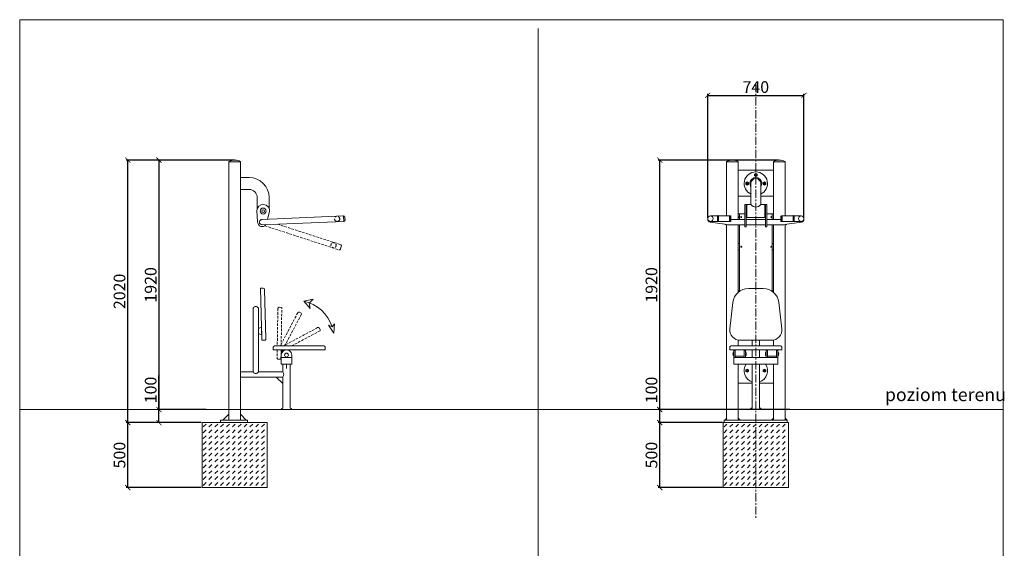
# Model space of a CAD drawing. Units: millimetres. Extents: x 1002 to 1760, y -382 to 424.
# Drawn here: x 1002 to 1759, y 18 to 424 of the extents above; entities that cross this region are included whole.
import ezdxf

# ---------------------------------------------------------------- set-up
doc = ezdxf.new("R2010")
doc.units = ezdxf.units.MM
doc.header["$PDSIZE"] = -1
doc.linetypes.add('CENTER', pattern=[10.16, 6.35, -1.27, 1.27, -1.27])
doc.linetypes.add('HIDDEN', pattern=[1.905, 1.27, -0.635])
doc.layers.get('0').update_dxf_attribs({"lineweight": 20})
for name, color, linetype in [('fundament', 5, 'Continuous'), ('niedruk', 123, 'Continuous'), ('osie', 2, 'CENTER'), ('szraf', 253, 'Continuous'), ('wymiar', 80, 'Continuous')]:
    doc.layers.add(name, color=color, linetype=linetype)
doc.styles.add('styl1', font='ARIALUNI.TTF')
doc.dimstyles.new('Kopia ISO-25', dxfattribs={"dimtxt": 9, "dimasz": 4, "dimexe": 1.25, "dimexo": 0.625, "dimtad": 1, "dimdec": 0, "dimlfac": 10, "dimtxsty": 'styl1', "dimblk": 'ARCHTICK', "dimcen": 2.5, "dimadec": 0, "dimazin": 0, "dimtfac": 1, "dimtdec": 0, "dimtmove": 0, "dimatfit": 3, "dimfxl": 1, "dimarcsym": 0})

# ---------------------------------------------------------------- blocks, each defined once
blk = doc.blocks.new('_ArchTick')
at = {"color": 0, "linetype": 'ByBlock', "const_width": 0.15}
blk.add_lwpolyline([(-0.5, -0.5), (0.5, 0.5)], dxfattribs=at)
blk = doc.blocks.new('*D94')
at = {"layer": 'Defpoints', "color": 0}
for p in [(1167.92, 316.27), (1109.29, 124.27), (1146.27, 124.27)]:
    blk.add_point(p, dxfattribs=at)
at = {"layer": 'wymiar', "color": 0, "lineweight": -2}
for p, q in [((1167.3, 316.27), (1108.04, 316.27)), ((1109.29, 316.27), (1109.29, 124.27)), ((1145.64, 124.27), (1108.04, 124.27))]:
    blk.add_line(p, q, dxfattribs=at)
at = {"layer": 'wymiar', "color": 0, "lineweight": -2, "xscale": 4, "yscale": 4, "zscale": 4}
for p, rotation in [((1109.29, 316.27), 90), ((1109.29, 124.27), 270)]:
    blk.add_blockref('_ArchTick', p, dxfattribs=dict(at, rotation=rotation))
at = {"layer": 'wymiar', "color": 0, "lineweight": 5, "insert": (1104.07, 220.27), "char_height": 9, "attachment_point": 5, "rotation": 90, "style": 'styl1'}
blk.add_mtext('1920', dxfattribs=at)
blk = doc.blocks.new('*D95')
at = {"layer": 'Defpoints', "color": 0}
for p in [(1109.29, 124.27), (1142.43, 124.27), (1142.43, 114.27)]:
    blk.add_point(p, dxfattribs=at)
at = {"layer": 'wymiar', "color": 0, "lineweight": -2}
for p, q in [((1109.29, 124.27), (1109.29, 150.5)), ((1141.8, 124.27), (1108.04, 124.27)), ((1109.29, 114.27), (1109.29, 124.27)), ((1141.8, 114.27), (1108.04, 114.27))]:
    blk.add_line(p, q, dxfattribs=at)
at = {"layer": 'wymiar', "color": 0, "lineweight": -2, "xscale": 4, "yscale": 4, "zscale": 4}
for p, rotation in [((1109.29, 124.27), 90), ((1109.29, 114.27), 270)]:
    blk.add_blockref('_ArchTick', p, dxfattribs=dict(at, rotation=rotation))
at = {"layer": 'wymiar', "color": 0, "lineweight": 5, "insert": (1104.07, 139.39), "char_height": 9, "attachment_point": 5, "rotation": 90, "style": 'styl1'}
blk.add_mtext('100', dxfattribs=at)
blk = doc.blocks.new('*D96')
at = {"layer": 'Defpoints', "color": 0}
for p in [(1085.31, 114.27), (1141.8, 114.27), (1142.43, 64.27)]:
    blk.add_point(p, dxfattribs=at)
at = {"layer": 'wymiar', "color": 0, "lineweight": -2}
for p, q in [((1141.18, 114.27), (1084.06, 114.27)), ((1085.31, 64.27), (1085.31, 114.27)), ((1141.8, 64.27), (1084.06, 64.27))]:
    blk.add_line(p, q, dxfattribs=at)
at = {"layer": 'wymiar', "color": 0, "lineweight": -2, "xscale": 4, "yscale": 4, "zscale": 4}
for p, rotation in [((1085.31, 114.27), 90), ((1085.31, 64.27), 270)]:
    blk.add_blockref('_ArchTick', p, dxfattribs=dict(at, rotation=rotation))
at = {"layer": 'wymiar', "color": 0, "lineweight": 5, "insert": (1080.09, 89.27), "char_height": 9, "attachment_point": 5, "rotation": 90, "style": 'styl1'}
blk.add_mtext('500', dxfattribs=at)
blk = doc.blocks.new('*D97')
at = {"layer": 'Defpoints', "color": 0}
for p in [(1085.31, 316.27), (1137.67, 316.27), (1141.18, 114.27)]:
    blk.add_point(p, dxfattribs=at)
at = {"layer": 'wymiar', "color": 0, "lineweight": -2}
for p, q in [((1137.05, 316.27), (1084.06, 316.27)), ((1085.31, 114.27), (1085.31, 316.27)), ((1140.55, 114.27), (1084.06, 114.27))]:
    blk.add_line(p, q, dxfattribs=at)
at = {"layer": 'wymiar', "color": 0, "lineweight": -2, "xscale": 4, "yscale": 4, "zscale": 4}
for p, rotation in [((1085.31, 316.27), 90), ((1085.31, 114.27), 270)]:
    blk.add_blockref('_ArchTick', p, dxfattribs=dict(at, rotation=rotation))
at = {"layer": 'wymiar', "color": 0, "lineweight": 5, "insert": (1080.09, 215.27), "char_height": 9, "attachment_point": 5, "rotation": 90, "style": 'styl1'}
blk.add_mtext('2020', dxfattribs=at)
blk = doc.blocks.new('*D98')
at = {"layer": 'Defpoints', "color": 0}
for p in [(1494.46, 316.27), (1586.35, 316.27), (1595.08, 124.27)]:
    blk.add_point(p, dxfattribs=at)
at = {"layer": 'wymiar', "color": 0, "lineweight": -2}
for p, q in [((1585.73, 316.27), (1493.21, 316.27)), ((1494.46, 124.27), (1494.46, 316.27)), ((1594.46, 124.27), (1493.21, 124.27))]:
    blk.add_line(p, q, dxfattribs=at)
at = {"layer": 'wymiar', "color": 0, "lineweight": -2, "xscale": 4, "yscale": 4, "zscale": 4}
for p, rotation in [((1494.46, 316.27), 90), ((1494.46, 124.27), 270)]:
    blk.add_blockref('_ArchTick', p, dxfattribs=dict(at, rotation=rotation))
at = {"layer": 'wymiar', "color": 0, "lineweight": 5, "insert": (1489.24, 220.27), "char_height": 9, "attachment_point": 5, "rotation": 90, "style": 'styl1'}
blk.add_mtext('1920', dxfattribs=at)
blk = doc.blocks.new('*D99')
at = {"layer": 'Defpoints', "color": 0}
for p in [(1494.46, 124.27), (1543.35, 124.27), (1543.35, 114.27)]:
    blk.add_point(p, dxfattribs=at)
at = {"layer": 'wymiar', "color": 0, "lineweight": -2}
for p, q in [((1494.46, 124.27), (1494.46, 150.5)), ((1542.73, 124.27), (1493.21, 124.27)), ((1494.46, 114.27), (1494.46, 124.27)), ((1542.73, 114.27), (1493.21, 114.27))]:
    blk.add_line(p, q, dxfattribs=at)
at = {"layer": 'wymiar', "color": 0, "lineweight": -2, "xscale": 4, "yscale": 4, "zscale": 4}
for p, rotation in [((1494.46, 124.27), 90), ((1494.46, 114.27), 270)]:
    blk.add_blockref('_ArchTick', p, dxfattribs=dict(at, rotation=rotation))
at = {"layer": 'wymiar', "color": 0, "lineweight": 5, "insert": (1489.24, 139.39), "char_height": 9, "attachment_point": 5, "rotation": 90, "style": 'styl1'}
blk.add_mtext('100', dxfattribs=at)
blk = doc.blocks.new('*D100')
at = {"layer": 'Defpoints', "color": 0}
for p in [(1494.46, 114.27), (1543.35, 114.27), (1543.35, 64.27)]:
    blk.add_point(p, dxfattribs=at)
at = {"layer": 'wymiar', "color": 0, "lineweight": -2}
for p, q in [((1542.73, 114.27), (1493.21, 114.27)), ((1494.46, 64.27), (1494.46, 114.27)), ((1542.73, 64.27), (1493.21, 64.27))]:
    blk.add_line(p, q, dxfattribs=at)
at = {"layer": 'wymiar', "color": 0, "lineweight": -2, "xscale": 4, "yscale": 4, "zscale": 4}
for p, rotation in [((1494.46, 114.27), 90), ((1494.46, 64.27), 270)]:
    blk.add_blockref('_ArchTick', p, dxfattribs=dict(at, rotation=rotation))
at = {"layer": 'wymiar', "color": 0, "lineweight": 5, "insert": (1489.24, 89.27), "char_height": 9, "attachment_point": 5, "rotation": 90, "style": 'styl1'}
blk.add_mtext('500', dxfattribs=at)
blk = doc.blocks.new('*D108')
at = {"layer": 'Defpoints', "color": 0}
for p in [(1605.35, 366.11), (1531.35, 271.24), (1605.35, 271.24)]:
    blk.add_point(p, dxfattribs=at)
at = {"layer": 'wymiar', "color": 0, "lineweight": -2}
for p, q in [((1531.35, 271.87), (1531.35, 367.36)), ((1531.35, 366.11), (1605.35, 366.11)), ((1605.35, 271.87), (1605.35, 367.36))]:
    blk.add_line(p, q, dxfattribs=at)
at = {"layer": 'wymiar', "color": 0, "lineweight": -2, "xscale": 4, "yscale": 4, "zscale": 4, "rotation": 180}
blk.add_blockref('_ArchTick', (1531.35, 366.11), dxfattribs=at)
at = {"layer": 'wymiar', "color": 0, "lineweight": -2, "xscale": 4, "yscale": 4, "zscale": 4}
blk.add_blockref('_ArchTick', (1605.35, 366.11), dxfattribs=at)
at = {"layer": 'wymiar', "color": 0, "lineweight": 5, "insert": (1568.35, 371.33), "char_height": 9, "attachment_point": 5, "style": 'styl1'}
blk.add_mtext('740', dxfattribs=at)
blk = doc.blocks.new('oparcie')
at = {"lineweight": 5}
for p, q in [((1302.25, 301.69), (1296.56, 301.69)), ((1302.25, 301.69), (1307.93, 301.69)), ((1282.31, 270.84), (1284.64, 291.07)), ((1322.19, 270.84), (1319.85, 291.07)), ((1302.25, 261.92), (1290.26, 261.92)), ((1302.25, 261.92), (1314.24, 261.92))]:
    blk.add_line(p, q, dxfattribs=at)
for centre, radius, start, end in [((1296.56, 289.69), 12, 90, 173.42014), ((1307.93, 289.69), 12, 6.57986, 90), ((1290.26, 269.92), 8, 173.42014, 270), ((1314.24, 269.92), 8, 270, 6.57986)]:
    blk.add_arc(centre, radius, start, end, dxfattribs=at)
blk = doc.blocks.new('srubka')
at = {"lineweight": 5}
for p, q in [((0, 1.2), (-1.04, 0.6)), ((-1.04, 0.6), (-1.04, -0.6)), ((1.04, 0.6), (0, 1.2)), ((1.04, -0.6), (1.04, 0.6)), ((-1.04, -0.6), (0, -1.2)), ((0, -1.2), (1.04, -0.6))]:
    blk.add_line(p, q, dxfattribs=at)
at = {"layer": 'niedruk', "lineweight": 5}
for p, q in [((-1.04, 0), (1.04, 0)), ((0, 1.2), (0, -1.2))]:
    blk.add_line(p, q, dxfattribs=at)
blk = doc.blocks.new('ramie wyciagu')
at = {"lineweight": 5}
for p, q in [((-212.3, 253.16), (-149.42, 255.81)), ((-212.25, 248.97), (-149.42, 251.61)), ((-149.42, 251.61), (-149.6, 255.8)), ((-149.42, 251.61), (-149.6, 255.8)), ((-148.46, 252.65), (-148.56, 254.85))]:
    blk.add_line(p, q, dxfattribs=at)
at = {"linetype": 'CENTER', "lineweight": 5}
blk.add_circle((-154.51, 253.49), 2, dxfattribs=at)
at = {"lineweight": 5}
for centre, radius, start, end in [((-212.15, 251.07), 2.1, 87.47278, 267.47278), ((-149.56, 254.81), 1, 2.47278, 92.47278), ((-149.46, 252.61), 1, 272.47278, 2.47278)]:
    blk.add_arc(centre, radius, start, end, dxfattribs=at)

msp = doc.modelspace()

# ---------------------------------------------------------------- hatches: boundary and pattern name
at = {"layer": 'szraf', "lineweight": 5}
h = msp.add_hatch(dxfattribs=at)
h.set_pattern_fill('DASH', color=256, angle=45, style=0)
h.set_pattern_definition([(45, (1304.906, 12.1292), (0, 4.49013), [3.175, -3.175])])
h.paths.add_polyline_path([(1167.43, 64.27), (1192.43, 64.27), (1192.43, 114.27), (1167.43, 114.27)])
h.paths.add_polyline_path([(1142.43, 64.27), (1167.43, 64.27), (1167.43, 114.27), (1142.43, 114.27)])
h = msp.add_hatch(dxfattribs=at)
h.set_pattern_fill('DASH', color=256, angle=45, style=0)
h.set_pattern_definition([(45, (1705.534, 12.1292), (0, 4.49013), [3.175, -3.175])])
h.paths.add_polyline_path([(1568.05, 64.27), (1593.05, 64.27), (1593.05, 114.27), (1568.05, 114.27)])
h.paths.add_polyline_path([(1543.05, 64.27), (1568.05, 64.27), (1568.05, 114.27), (1543.05, 114.27)])

# ---------------------------------------------------------------- linework, layer by layer
at = {"lineweight": 5}
for p, q in [((1400.85, 17.55), (1400.85, 417.55)), ((1171.92, 302.87), (1171.92, 293.67)), ((1220.65, 207.64), (1225.53, 202.13)), ((1220.67, 207.68), (1227.86, 209.22)), ((1225.53, 202.13), (1224.88, 206.42)), ((1227.86, 209.22), (1225.01, 206.37)), ((1181.78, 153.26), (1181.78, 202.45)), ((1185.78, 153.26), (1185.78, 202.45)), ((1243.66, 183.09), (1239.76, 189.33)), ((1239.76, 189.33), (1242.48, 188.05)), ((1244.34, 190.41), (1242.48, 188.05)), ((1243.66, 183.09), (1244.34, 190.41)), ((1185.78, 186.8), (1188.24, 187.84)), ((1185.78, 182.93), (1188.02, 181.89)), ((1188.24, 187.84), (1188.4, 181.91)), ((1197.19, 170.26), (1237.19, 170.26)), ((1203.37, 166.26), (1203.37, 164.26)), ((1204.57, 159.26), (1210.17, 159.26)), ((1210.17, 159.26), (1204.57, 159.26)), ((1207.37, 159.26), (1207.37, 156.01)), ((1211.37, 166.26), (1211.35, 164.26)), ((1211.37, 159.26), (1211.37, 164.26)), ((1551.35, 159.27), (1551.34, 164.27)), ((1156.55, 114.27), (1156.55, 116.27)), ((1156.55, 116.27), (1166.92, 116.27)), ((1166.92, 114.27), (1156.55, 114.27)), ((1162.92, 120.77), (1158.42, 116.27)), ((1177.3, 116.27), (1166.92, 116.27)), ((1166.92, 114.27), (1177.3, 114.27)), ((1171.92, 120.77), (1176.42, 116.27)), ((1177.3, 114.27), (1177.3, 116.27)), ((1592.35, 116.27), (1544.05, 116.27)), ((1544.05, 116.27), (1544.05, 114.27)), ((1545.92, 117.77), (1544.42, 116.27)), ((1554.85, 117.77), (1556.35, 116.27)), ((1554.85, 117.77), (1556.35, 116.27)), ((1568.12, 114.27), (1591.9, 114.27)), ((1571.37, 116.27), (1592.35, 116.27)), ((1581.85, 117.77), (1580.35, 116.27)), ((1581.85, 117.77), (1580.35, 116.27)), ((1590.92, 117.7), (1592.34, 116.27)), ((1592.35, 116.27), (1592.35, 114.27)), ((1400.85, 17.55), (1400.85, -382.45))]:
    msp.add_line(p, q, dxfattribs=at)
for p, q in [((1162.92, 314.97), (1162.92, 315.06)), ((1162.92, 314.97), (1162.92, 116.27)), ((1162.92, 314.97), (1167.92, 314.97)), ((1171.92, 314.97), (1167.92, 314.97)), ((1171.92, 314.97), (1171.92, 315.06)), ((1171.92, 314.97), (1171.92, 116.27)), ((1545.85, 314.97), (1545.85, 315.06)), ((1545.85, 314.97), (1545.85, 273.34)), ((1545.85, 314.97), (1550.35, 314.97)), ((1554.85, 314.97), (1550.35, 314.97)), ((1554.85, 314.97), (1554.85, 315.06)), ((1554.85, 314.97), (1554.85, 274.93)), ((1581.85, 314.97), (1581.85, 315.06)), ((1581.85, 314.97), (1581.85, 274.93)), ((1581.85, 314.97), (1586.35, 314.97)), ((1590.85, 314.97), (1586.35, 314.97)), ((1590.85, 314.97), (1590.85, 315.06)), ((1590.85, 314.97), (1590.85, 273.34)), ((1581.85, 308.53), (1554.85, 308.53)), ((1581.85, 308.53), (1554.85, 308.53)), ((1171.92, 302.87), (1178.62, 302.87)), ((1171.92, 302.07), (1171.92, 282.07)), ((1564.55, 298.27), (1564.55, 282.07)), ((1572.15, 298.27), (1572.15, 282.07)), ((1171.92, 293.67), (1178.62, 293.67)), ((1564.75, 288.53), (1554.85, 288.53)), ((1564.55, 288.53), (1554.85, 288.53)), ((1581.85, 288.53), (1571.95, 288.53)), ((1581.85, 288.53), (1572.15, 288.53)), ((1184.82, 287.47), (1184.82, 279.03)), ((1194.02, 287.47), (1194.02, 279.03)), ((1560.85, 282.07), (1564.55, 282.07)), ((1561.35, 282.07), (1561.35, 272.07)), ((1572.15, 282.07), (1575.85, 282.07)), ((1575.35, 282.07), (1575.35, 272.07)), ((1185.19, 268.8), (1184.44, 277.51)), ((1192.88, 270.88), (1194.41, 276.64)), ((1538.75, 273.34), (1533.7, 273.34)), ((1554.85, 276.07), (1554.85, 274.93)), ((1554.85, 274.93), (1554.85, 270.67)), ((1554.85, 274.93), (1555.85, 274.93)), ((1554.85, 274.93), (1555.85, 274.93)), ((1559.85, 274.93), (1554.85, 274.93)), ((1559.85, 274.93), (1554.85, 274.93)), ((1555.85, 270.67), (1555.85, 274.93)), ((1555.85, 274.93), (1559.85, 274.93)), ((1555.85, 270.67), (1555.85, 274.93)), ((1555.85, 270.67), (1555.85, 274.93)), ((1580.85, 274.93), (1576.85, 274.93)), ((1576.85, 274.93), (1580.85, 274.93)), ((1580.85, 270.67), (1580.85, 274.93)), ((1581.85, 274.93), (1580.85, 274.93)), ((1580.85, 270.67), (1580.85, 274.93)), ((1581.85, 274.93), (1580.85, 274.93)), ((1580.85, 270.67), (1580.85, 274.93)), ((1581.85, 276.07), (1581.85, 274.93)), ((1581.85, 274.93), (1581.85, 270.67)), ((1597.95, 273.34), (1603, 273.34)), ((1531.35, 271.24), (1531.35, 270.68)), ((1544.53, 266.87), (1533.16, 268.61)), ((1538.75, 269.14), (1533.7, 269.14)), ((1545.85, 266.37), (1545.85, 116.27)), ((1547.05, 266.47), (1559.85, 266.47)), ((1548.48, 266.47), (1559.85, 266.47)), ((1549.12, 270.67), (1559.85, 270.67)), ((1549.12, 270.67), (1559.85, 270.67)), ((1554.85, 266.47), (1554.85, 214.52)), ((1555.85, 215.29), (1555.85, 266.47)), ((1560.85, 272.07), (1575.85, 272.07)), ((1560.85, 270.67), (1575.85, 270.67)), ((1560.85, 270.67), (1575.85, 270.67)), ((1560.85, 270.67), (1561.85, 270.67)), ((1560.85, 266.47), (1575.85, 266.47)), ((1560.85, 266.47), (1561.85, 266.47)), ((1575.85, 270.67), (1574.85, 270.67)), ((1574.85, 266.47), (1575.85, 266.47)), ((1575.85, 266.47), (1574.85, 266.47)), ((1576.85, 270.67), (1587.58, 270.67)), ((1587.58, 270.67), (1576.85, 270.67)), ((1587.58, 270.67), (1576.85, 270.67)), ((1576.85, 266.47), (1589.65, 266.47)), ((1589.65, 266.47), (1576.85, 266.47)), ((1588.22, 266.47), (1576.85, 266.47)), ((1576.85, 266.47), (1589.65, 266.47)), ((1580.85, 215.29), (1580.85, 266.47)), ((1581.85, 266.47), (1581.85, 214.52)), ((1590.85, 266.37), (1590.85, 155.37)), ((1592.17, 266.87), (1603.54, 268.61)), ((1597.95, 269.14), (1603, 269.14)), ((1605.35, 271.24), (1605.35, 270.68)), ((1554.85, 252.17), (1555.85, 252.17)), ((1581.85, 252.17), (1580.85, 252.17)), ((1554.85, 247.17), (1555.85, 247.17)), ((1581.85, 247.17), (1580.85, 247.17)), ((1554.85, 215.67), (1555.85, 215.67)), ((1554.85, 215.67), (1555.85, 215.67)), ((1581.85, 215.67), (1580.85, 215.67)), ((1581.85, 215.67), (1580.85, 215.67)), ((1590.85, 213.14), (1590.85, 116.27)), ((1554.85, 177.79), (1554.85, 173.26)), ((1565.55, 177.65), (1565.55, 173.26)), ((1571.15, 177.65), (1571.15, 173.26)), ((1581.85, 177.79), (1581.85, 173.26)), ((1565.55, 170.26), (1565.55, 164.27)), ((1571.15, 170.26), (1571.15, 164.27)), ((1204.57, 159.26), (1204.57, 153.26)), ((1210.17, 159.26), (1210.17, 125.76)), ((1554.85, 159.27), (1554.85, 117.77)), ((1554.85, 159.27), (1554.85, 155.37)), ((1565.55, 159.27), (1565.55, 125.77)), ((1571.15, 159.27), (1571.15, 125.77)), ((1581.85, 159.27), (1581.85, 116.27)), ((1581.85, 159.27), (1581.85, 155.37)), ((1171.92, 153.26), (1181.78, 153.26)), ((1185.78, 153.26), (1204.57, 153.26)), ((1554.85, 153.17), (1554.85, 116.27)), ((1581.85, 153.17), (1581.85, 116.27)), ((1171.92, 149.26), (1204.57, 149.26)), ((1204.55, 144.26), (1199.55, 149.26)), ((1204.57, 149.26), (1204.57, 125.76)), ((1565.55, 144.53), (1554.62, 144.53)), ((1581.85, 144.53), (1571.15, 144.53)), ((1162.92, 124.27), (1171.92, 124.27)), ((1203.57, 124.26), (1203.57, 125.26)), ((1203.57, 125.26), (1204.07, 125.26)), ((1211.17, 125.26), (1210.67, 125.26)), ((1211.17, 124.26), (1211.17, 125.26)), ((1541.62, 124.27), (1595.08, 124.27)), ((1564.55, 124.27), (1564.55, 125.27)), ((1564.55, 125.27), (1565.05, 125.27)), ((1572.15, 125.27), (1571.65, 125.27)), ((1572.15, 124.27), (1572.15, 125.27))]:
    msp.add_line(p, q)
at = {"color": 0}
for p, q in [((1538.75, 273.29), (1538.75, 273.34)), ((1538.75, 273.21), (1538.75, 273.29)), ((1538.75, 273.11), (1538.75, 273.21)), ((1538.75, 272.99), (1538.75, 273.11)), ((1538.75, 272.85), (1538.75, 272.99)), ((1538.75, 272.69), (1538.75, 272.85)), ((1538.75, 271.46), (1538.75, 272.69)), ((1539.67, 273.38), (1539.67, 273.39)), ((1539.67, 273.34), (1539.67, 273.38)), ((1539.67, 273.29), (1539.67, 273.34)), ((1539.67, 273.21), (1539.67, 273.29)), ((1539.67, 273.1), (1539.67, 273.21)), ((1539.67, 272.98), (1539.67, 273.1)), ((1539.67, 272.85), (1539.67, 272.98)), ((1539.67, 272.69), (1539.67, 272.85)), ((1539.67, 271.46), (1539.67, 272.69)), ((1548.22, 273.33), (1539.73, 273.34)), ((1548.22, 273.31), (1548.22, 273.33)), ((1548.22, 273.33), (1548.22, 273.33)), ((1548.22, 273.26), (1548.22, 273.31)), ((1548.22, 273.19), (1548.22, 273.26)), ((1548.22, 273.1), (1548.22, 273.19)), ((1548.22, 272.99), (1548.22, 273.1)), ((1548.22, 272.86), (1548.22, 272.99)), ((1548.22, 272.71), (1548.22, 272.86)), ((1548.22, 271.48), (1548.22, 272.71)), ((1548.56, 273.45), (1548.56, 273.46)), ((1548.56, 273.43), (1548.56, 273.45)), ((1548.56, 273.38), (1548.56, 273.43)), ((1548.56, 273.31), (1548.56, 273.38)), ((1548.56, 273.22), (1548.56, 273.31)), ((1548.56, 273.11), (1548.56, 273.22)), ((1548.56, 272.98), (1548.56, 273.11)), ((1548.56, 272.83), (1548.56, 272.98)), ((1548.56, 272.67), (1548.56, 272.83)), ((1548.56, 271.43), (1548.56, 272.67)), ((1548.88, 273.33), (1548.88, 273.35)), ((1548.88, 273.35), (1548.88, 273.35)), ((1548.88, 273.28), (1548.88, 273.33)), ((1548.88, 273.21), (1548.88, 273.28)), ((1548.88, 273.12), (1548.88, 273.21)), ((1548.88, 273), (1548.88, 273.12)), ((1548.88, 272.87), (1548.88, 273)), ((1548.88, 272.72), (1548.88, 272.87)), ((1548.88, 271.49), (1548.88, 272.72)), ((1549.06, 273.2), (1549.06, 273.23)), ((1549.06, 273.23), (1549.06, 273.23)), ((1587.82, 273.33), (1587.82, 273.35)), ((1587.82, 273.35), (1587.82, 273.35)), ((1587.82, 273.28), (1587.82, 273.33)), ((1587.82, 273.21), (1587.82, 273.28)), ((1587.82, 273.12), (1587.82, 273.21)), ((1587.82, 273), (1587.82, 273.12)), ((1587.82, 272.87), (1587.82, 273)), ((1587.82, 272.72), (1587.82, 272.87)), ((1587.83, 271.49), (1587.82, 272.72)), ((1588.14, 273.45), (1588.14, 273.46)), ((1588.14, 273.43), (1588.14, 273.45)), ((1588.14, 273.38), (1588.14, 273.43)), ((1588.14, 273.31), (1588.14, 273.38)), ((1588.14, 273.22), (1588.14, 273.31)), ((1588.14, 273.11), (1588.14, 273.22)), ((1588.14, 272.98), (1588.14, 273.11)), ((1588.14, 272.83), (1588.14, 272.98)), ((1588.14, 272.67), (1588.14, 272.83)), ((1588.14, 271.43), (1588.14, 272.67)), ((1588.48, 273.33), (1596.97, 273.34)), ((1588.48, 273.31), (1588.48, 273.33)), ((1588.48, 273.33), (1588.48, 273.33)), ((1588.48, 273.26), (1588.48, 273.31)), ((1588.48, 273.19), (1588.48, 273.26)), ((1588.48, 273.1), (1588.48, 273.19)), ((1588.48, 272.99), (1588.48, 273.1)), ((1588.48, 272.86), (1588.48, 272.99)), ((1588.48, 272.71), (1588.48, 272.86)), ((1588.48, 271.48), (1588.48, 272.71)), ((1597.03, 273.38), (1597.03, 273.39)), ((1597.03, 273.34), (1597.03, 273.38)), ((1597.03, 273.29), (1597.03, 273.34)), ((1597.03, 273.21), (1597.03, 273.29)), ((1597.03, 273.1), (1597.03, 273.21)), ((1597.03, 272.98), (1597.03, 273.1)), ((1597.03, 272.85), (1597.03, 272.98)), ((1597.03, 272.69), (1597.03, 272.85)), ((1597.03, 271.46), (1597.03, 272.69)), ((1597.95, 273.29), (1597.95, 273.34)), ((1597.95, 273.21), (1597.95, 273.29)), ((1597.95, 273.11), (1597.95, 273.21)), ((1597.95, 272.99), (1597.95, 273.11)), ((1597.95, 272.85), (1597.95, 272.99)), ((1597.95, 272.69), (1597.95, 272.85)), ((1597.95, 271.46), (1597.95, 272.69)), ((1538.75, 271.28), (1538.75, 271.46)), ((1538.75, 271.1), (1538.75, 271.28)), ((1538.75, 270.9), (1538.75, 271.1)), ((1538.75, 270.71), (1538.75, 270.9)), ((1538.75, 270.51), (1538.75, 270.71)), ((1538.75, 270.32), (1538.75, 270.51)), ((1538.75, 270.14), (1538.75, 270.32)), ((1538.75, 269.96), (1538.75, 270.14)), ((1538.75, 269.79), (1538.75, 269.96)), ((1538.75, 269.64), (1538.75, 269.79)), ((1538.75, 269.5), (1538.75, 269.64)), ((1538.75, 269.38), (1538.75, 269.5)), ((1538.75, 269.28), (1538.75, 269.38)), ((1538.75, 269.2), (1538.75, 269.28)), ((1538.75, 269.14), (1538.75, 269.2)), ((1539.21, 269.14), (1539.21, 269.14)), ((1539.67, 271.28), (1539.67, 271.46)), ((1539.67, 271.09), (1539.67, 271.28)), ((1539.67, 270.9), (1539.67, 271.09)), ((1539.67, 270.71), (1539.67, 270.9)), ((1539.67, 270.51), (1539.67, 270.71)), ((1539.67, 270.32), (1539.67, 270.51)), ((1539.67, 270.13), (1539.67, 270.32)), ((1539.67, 269.96), (1539.67, 270.13)), ((1539.67, 269.79), (1539.67, 269.96)), ((1539.67, 269.64), (1539.67, 269.79)), ((1539.67, 269.5), (1539.67, 269.64)), ((1539.67, 269.38), (1539.67, 269.5)), ((1539.67, 269.28), (1539.67, 269.38)), ((1539.67, 269.2), (1539.67, 269.28)), ((1539.67, 269.14), (1539.67, 269.2)), ((1539.67, 269.1), (1539.67, 269.14)), ((1539.67, 269.09), (1539.67, 269.1)), ((1539.73, 269.14), (1548.22, 269.13)), ((1548.22, 271.31), (1548.22, 271.48)), ((1548.22, 271.13), (1548.22, 271.31)), ((1548.22, 270.94), (1548.22, 271.13)), ((1548.22, 270.75), (1548.22, 270.94)), ((1548.22, 270.56), (1548.22, 270.75)), ((1548.22, 270.37), (1548.22, 270.56)), ((1548.22, 270.18), (1548.22, 270.37)), ((1548.22, 270), (1548.22, 270.18)), ((1548.22, 269.84), (1548.22, 270)), ((1548.22, 269.68), (1548.22, 269.84)), ((1548.22, 269.54), (1548.22, 269.68)), ((1548.22, 269.42), (1548.22, 269.54)), ((1548.22, 269.32), (1548.22, 269.42)), ((1548.22, 269.24), (1548.22, 269.32)), ((1548.22, 269.18), (1548.22, 269.24)), ((1548.22, 269.15), (1548.22, 269.18)), ((1548.22, 269.13), (1548.22, 269.15)), ((1548.55, 270.65), (1548.56, 270.85)), ((1548.55, 270.45), (1548.55, 270.65)), ((1548.55, 270.26), (1548.55, 270.45)), ((1548.55, 270.07), (1548.55, 270.26)), ((1548.55, 269.89), (1548.55, 270.07)), ((1548.55, 269.72), (1548.55, 269.89)), ((1548.55, 269.56), (1548.55, 269.72)), ((1548.55, 269.42), (1548.55, 269.56)), ((1548.55, 269.3), (1548.55, 269.42)), ((1548.55, 269.2), (1548.55, 269.3)), ((1548.55, 269.12), (1548.55, 269.2)), ((1548.55, 269.06), (1548.55, 269.12)), ((1548.55, 269.03), (1548.55, 269.06)), ((1548.55, 269.01), (1548.55, 269.03)), ((1548.56, 271.24), (1548.56, 271.43)), ((1548.56, 271.05), (1548.56, 271.24)), ((1548.56, 270.85), (1548.56, 271.05)), ((1548.87, 271.14), (1548.88, 271.32)), ((1548.87, 270.94), (1548.87, 271.14)), ((1548.87, 270.75), (1548.87, 270.94)), ((1548.87, 270.55), (1548.87, 270.75)), ((1548.87, 270.36), (1548.87, 270.55)), ((1548.87, 270.17), (1548.87, 270.36)), ((1548.87, 269.99), (1548.87, 270.17)), ((1548.87, 269.82), (1548.87, 269.99)), ((1548.87, 269.67), (1548.87, 269.82)), ((1548.87, 269.53), (1548.87, 269.67)), ((1548.87, 269.41), (1548.87, 269.53)), ((1548.87, 269.3), (1548.87, 269.41)), ((1548.87, 269.22), (1548.87, 269.3)), ((1548.87, 269.16), (1548.87, 269.22)), ((1548.87, 269.13), (1548.87, 269.16)), ((1548.87, 269.11), (1548.87, 269.13)), ((1548.88, 271.32), (1548.88, 271.49)), ((1587.83, 271.32), (1587.83, 271.49)), ((1587.83, 271.14), (1587.83, 271.32)), ((1587.83, 270.94), (1587.83, 271.14)), ((1587.83, 270.75), (1587.83, 270.94)), ((1587.83, 270.55), (1587.83, 270.75)), ((1587.83, 270.36), (1587.83, 270.55)), ((1587.83, 270.17), (1587.83, 270.36)), ((1587.83, 269.99), (1587.83, 270.17)), ((1587.83, 269.82), (1587.83, 269.99)), ((1587.83, 269.67), (1587.83, 269.82)), ((1587.83, 269.53), (1587.83, 269.67)), ((1587.83, 269.41), (1587.83, 269.53)), ((1587.83, 269.3), (1587.83, 269.41)), ((1587.83, 269.22), (1587.83, 269.3)), ((1587.83, 269.16), (1587.83, 269.22)), ((1587.83, 269.13), (1587.83, 269.16)), ((1587.83, 269.11), (1587.83, 269.13)), ((1588.14, 271.24), (1588.14, 271.43)), ((1588.14, 271.05), (1588.14, 271.24)), ((1588.15, 270.85), (1588.14, 271.05)), ((1588.15, 270.65), (1588.15, 270.85)), ((1588.15, 270.45), (1588.15, 270.65)), ((1588.15, 270.26), (1588.15, 270.45)), ((1588.15, 270.07), (1588.15, 270.26)), ((1588.15, 269.89), (1588.15, 270.07)), ((1588.15, 269.72), (1588.15, 269.89)), ((1588.15, 269.56), (1588.15, 269.72)), ((1588.15, 269.42), (1588.15, 269.56)), ((1588.15, 269.3), (1588.15, 269.42)), ((1588.15, 269.2), (1588.15, 269.3)), ((1588.15, 269.12), (1588.15, 269.2)), ((1588.15, 269.06), (1588.15, 269.12)), ((1588.15, 269.03), (1588.15, 269.06)), ((1588.15, 269.01), (1588.15, 269.03)), ((1588.48, 271.31), (1588.48, 271.48)), ((1588.48, 271.13), (1588.48, 271.31)), ((1588.48, 270.94), (1588.48, 271.13)), ((1588.48, 270.75), (1588.48, 270.94)), ((1588.48, 270.56), (1588.48, 270.75)), ((1588.48, 270.37), (1588.48, 270.56)), ((1588.48, 270.18), (1588.48, 270.37)), ((1588.48, 270), (1588.48, 270.18)), ((1588.48, 269.84), (1588.48, 270)), ((1588.48, 269.68), (1588.48, 269.84)), ((1588.48, 269.54), (1588.48, 269.68)), ((1588.48, 269.42), (1588.48, 269.54)), ((1588.48, 269.32), (1588.48, 269.42)), ((1588.48, 269.24), (1588.48, 269.32)), ((1588.48, 269.18), (1588.48, 269.24)), ((1588.48, 269.15), (1588.48, 269.18)), ((1588.48, 269.13), (1588.48, 269.15)), ((1596.97, 269.14), (1588.48, 269.13)), ((1597.03, 271.28), (1597.03, 271.46)), ((1597.03, 271.09), (1597.03, 271.28)), ((1597.03, 270.9), (1597.03, 271.09)), ((1597.03, 270.71), (1597.03, 270.9)), ((1597.03, 270.51), (1597.03, 270.71)), ((1597.03, 270.32), (1597.03, 270.51)), ((1597.03, 270.13), (1597.03, 270.32)), ((1597.03, 269.96), (1597.03, 270.13)), ((1597.03, 269.79), (1597.03, 269.96)), ((1597.03, 269.64), (1597.03, 269.79)), ((1597.03, 269.5), (1597.03, 269.64)), ((1597.03, 269.38), (1597.03, 269.5)), ((1597.03, 269.28), (1597.03, 269.38)), ((1597.03, 269.2), (1597.03, 269.28)), ((1597.03, 269.14), (1597.03, 269.2)), ((1597.03, 269.1), (1597.03, 269.14)), ((1597.03, 269.09), (1597.03, 269.1)), ((1597.49, 269.14), (1597.49, 269.14)), ((1597.95, 271.28), (1597.95, 271.46)), ((1597.95, 271.1), (1597.95, 271.28)), ((1597.95, 270.9), (1597.95, 271.1)), ((1597.95, 270.71), (1597.95, 270.9)), ((1597.95, 270.51), (1597.95, 270.71)), ((1597.95, 270.32), (1597.95, 270.51)), ((1597.95, 270.14), (1597.95, 270.32)), ((1597.95, 269.96), (1597.95, 270.14)), ((1597.95, 269.79), (1597.95, 269.96)), ((1597.95, 269.64), (1597.95, 269.79)), ((1597.95, 269.5), (1597.95, 269.64)), ((1597.95, 269.38), (1597.95, 269.5)), ((1597.95, 269.28), (1597.95, 269.38)), ((1597.95, 269.2), (1597.95, 269.28)), ((1597.95, 269.14), (1597.95, 269.2))]:
    msp.add_line(p, q, dxfattribs=at)
at = {"color": 251, "linetype": 'HIDDEN', "lineweight": 5, "ltscale": 1.5, "true_color": 0x5d6970}
for p, q in [((1190.71, 265.75), (1247.68, 247.25)), ((1200.42, 267), (1249.14, 251.19)), ((1248.93, 247.89), (1249.61, 249.99))]:
    msp.add_line(p, q, dxfattribs=at)
at = {"color": 1, "lineweight": 5}
msp.add_line((1002.16, 124.27), (1758.51, 124.27), dxfattribs=at)
at = {"lineweight": 5}
for points in [[(1002.16, -269.9), (1758.51, -269.9), (1758.51, 424.35), (1002.16, 424.35)], [(1551.34, 169.83), (1552.41, 169.83), (1552.41, 164.27), (1551.34, 164.27)], [(1552.41, 170.26), (1559.36, 170.26), (1559.36, 165.43), (1552.41, 165.43)], [(1559.36, 169.83), (1560.43, 169.83), (1560.43, 164.27), (1559.36, 164.27)], [(1576.25, 169.83), (1577.33, 169.83), (1577.33, 164.27), (1576.25, 164.27)], [(1577.33, 170.26), (1584.28, 170.26), (1584.28, 165.43), (1577.33, 165.43)], [(1584.28, 169.83), (1585.35, 169.83), (1585.35, 164.27), (1584.28, 164.27)], [(1203.37, 159.26), (1211.37, 159.26), (1211.37, 164.26), (1203.37, 164.26)], [(1551.34, 164.27), (1585.35, 164.27), (1585.35, 159.27), (1551.34, 159.27)]]:
    msp.add_lwpolyline(points, close=True, dxfattribs=at)
for points in [[(1560.85, 265.07), (1559.85, 265.07), (1559.85, 282.07), (1560.85, 282.07)], [(1575.85, 282.07), (1576.85, 282.07), (1576.85, 265.07), (1575.85, 265.07)]]:
    msp.add_lwpolyline(points, close=True)
for points in [[(1191.49, 178.72), (1190.48, 216.7, 0.414214), (1189.45, 217.68), (1187.45, 217.62), (1188.52, 177.64), (1190.52, 177.69, 0.414214)], [(1197.19, 170.26), (1237.19, 170.26), (1237.19, 172.26, 0.414214), (1236.19, 173.26), (1198.19, 173.26, 0.414214), (1197.19, 172.26)], [(1548.35, 170.26), (1588.35, 170.26), (1588.35, 172.26, 0.414214), (1587.35, 173.26), (1549.35, 173.26, 0.414214), (1548.35, 172.26)]]:
    msp.add_lwpolyline(points, format="xyb", close=True, dxfattribs=at)
at = {"color": 251, "linetype": 'HIDDEN', "lineweight": 5, "ltscale": 1.5, "true_color": 0x5d6970}
for points in [[(1203.27, 173.26), (1203.75, 202.99), (1201.75, 203.02, 0.414214), (1200.74, 202.04), (1200.26, 173.26)], [(1205.96, 173.26), (1219.15, 198.26), (1217.38, 199.2, 0.414214), (1216.03, 198.78), (1202.57, 173.26)], [(1211.26, 173.26), (1233.62, 185.18), (1232.68, 186.94, 0.414214), (1231.33, 187.35), (1204.88, 173.26)], [(1200.22, 170.26), (1200.11, 164.04, 0.414214), (1201.1, 163.03), (1203.1, 162.99), (1203.22, 170.26)]]:
    msp.add_lwpolyline(points, format="xyb", dxfattribs=at)
for points in [[(1203.18, 167.99), (1204.37, 170.26)], [(1203.19, 168.96), (1205.63, 170.26)]]:
    msp.add_lwpolyline(points, dxfattribs=at)
for centre, radius in [((1189.42, 277.07), 2.31), ((1189.42, 277.07), 1.04), ((1533.45, 271.24), 2.1), ((1555.35, 272.43), 0.4), ((1557.11, 272.43), 0.4), ((1580.35, 272.43), 0.4), ((1580.35, 272.43), 0.4), ((1603.25, 271.24), 2.1), ((1557.11, 249.67), 0.4), ((1580.35, 249.67), 0.4)]:
    msp.add_circle(centre, radius)
msp.add_circle((1243.56, 250.79), 2, dxfattribs=at)
at = {"lineweight": 5}
msp.add_circle((1207.37, 166.26), 1.52, dxfattribs=at)
for centre, radius, start, end in [((1163.12, 315.06), 0.2, 122.28609, 180), ((1167.55, 305.94), 10.33, 87.92199, 116.01277), ((1168.22, 309.51), 6.77, 57.71391, 92.47151), ((1171.72, 315.06), 0.2, 0, 57.71391), ((1546.05, 315.06), 0.2, 122.28609, 180), ((1550.02, 307.82), 8.45, 87.73804, 118.82087), ((1550.68, 307.82), 8.45, 61.17915, 92.26196), ((1554.65, 315.06), 0.2, 0, 57.71391), ((1582.05, 315.06), 0.2, 122.28609, 180), ((1586.02, 307.82), 8.45, 87.73804, 118.82087), ((1586.68, 307.82), 8.45, 61.17915, 92.26196), ((1590.65, 315.06), 0.2, 0, 57.71391), ((1568.35, 298.27), 8.99, 293.59531, 246.40469), ((1178.62, 287.47), 15.4, 0, 90), ((1568.35, 298.27), 4.6, 325.69885, 214.30115), ((1568.35, 298.27), 3.8, 0, 180), ((1178.62, 287.47), 6.2, 0, 90), ((1189.42, 277.07), 5, 355, 175), ((1568.35, 284.7), 4.62, 214.67683, 325.32317), ((1520.98, 271.26), 28.14, 355.93626, 4.00228), ((1615.72, 271.26), 28.14, 175.99772, 184.06374), ((1188.68, 268.61), 3.5, 176.83168, 325.69612), ((1533.45, 270.69), 2.1, 179.84672, 262.13442), ((1548.48, 286.47), 20, 258.59751, 270), ((1588.22, 286.47), 20, 270, 281.40249), ((1603.25, 270.69), 2.1, 277.86558, 0.15328), ((1568.35, 154.21), 8.99, 145.77131, 251.86095), ((1568.35, 154.21), 8.99, 288.13905, 34.22869), ((1202.34, 151.26), 2.99, 318.01222, 41.98778), ((1204.07, 125.76), 0.5, 270, 0), ((1210.67, 125.76), 0.5, 180, 270), ((1565.05, 125.77), 0.5, 270, 0), ((1571.65, 125.77), 0.5, 180, 270)]:
    msp.add_arc(centre, radius, start, end)
at = {"color": 0}
for centre, radius, start, end in [((1538.95, 273.35), 0.196, 15.40687, 180.15315), ((1539.21, 273.42), 0.0778, 196.21815, 343.69774), ((1539.48, 273.34), 0.2, 14.43545, 163.69774), ((1539.73, 273.41), 0.0667, 194.43545, 269.95794), ((1548.22, 273.87), 0.533, 269.95794, 309.35851), ((1548.68, 273.3), 0.2, 15.52064, 129.35851), ((1548.95, 273.38), 0.0765, 196.31111, 280.47027), ((1548.96, 273.2), 0.1, 16.96665, 89.95794), ((1587.75, 273.38), 0.0765, 259.52973, 343.68889), ((1588.02, 273.3), 0.2, 50.64149, 164.47936), ((1588.48, 273.87), 0.533, 230.64149, 270.04206), ((1596.97, 273.41), 0.0667, 270.04206, 345.56455), ((1597.22, 273.34), 0.2, 16.30226, 165.56455), ((1597.49, 273.42), 0.0778, 196.30226, 343.78185), ((1597.75, 273.35), 0.196, 359.84685, 164.59313), ((1538.94, 269.14), 0.196, 179.76334, 344.50853), ((1539.21, 269.06), 0.0778, 16.21815, 163.69774), ((1539.47, 269.14), 0.2, 196.21815, 345.48043), ((1539.73, 269.07), 0.0667, 89.95794, 165.48043), ((1548.21, 268.6), 0.533, 50.55737, 89.95794), ((1548.68, 269.17), 0.2, 230.55737, 344.39524), ((1548.95, 269.09), 0.0765, 79.44561, 163.60477), ((1548.96, 269.27), 0.0989, 269.75423, 12.32855), ((1587.74, 269.27), 0.0989, 167.67145, 270.24577), ((1587.75, 269.09), 0.0765, 16.39523, 100.55439), ((1588.02, 269.17), 0.2, 195.60476, 309.44263), ((1588.49, 268.6), 0.533, 90.04206, 129.44263), ((1596.97, 269.07), 0.0667, 14.51957, 90.04206), ((1597.23, 269.14), 0.2, 194.51957, 343.78185), ((1597.49, 269.06), 0.0778, 16.30226, 163.78185), ((1597.76, 269.14), 0.196, 195.49147, 0.23666)]:
    msp.add_arc(centre, radius, start, end, dxfattribs=at)
at = {"color": 251, "linetype": 'HIDDEN', "lineweight": 5, "ltscale": 1.5, "true_color": 0x5d6970}
for centre, start, end in [((1248.66, 250.29), 342.07596, 72.07596), ((1247.98, 248.2), 252.07596, 342.07596)]:
    msp.add_arc(centre, 1, start, end, dxfattribs=at)
at = {"lineweight": 5}
for centre, radius, start, end in [((1214.71, 179.03), 29.22, 18.03561, 78.27789), ((1183.78, 201.28), 2.32, 30.34299, 149.65701), ((1207.37, 166.26), 4, 359.29621, 180), ((1552.99, 167.11), 2.25, 137.52329, 222.47671), ((1558.78, 167.11), 2.25, 317.52329, 42.47671), ((1577.91, 167.1), 2.25, 137.52329, 222.47671), ((1583.7, 167.1), 2.25, 317.52329, 42.47671), ((1183.78, 154.44), 2.32, 210.34299, 329.65701)]:
    msp.add_arc(centre, radius, start, end, dxfattribs=at)
at = {"layer": 'fundament', "lineweight": 5}
for points in [[(1142.43, 64.27), (1192.43, 64.27), (1192.43, 114.27), (1142.43, 114.27)], [(1543.35, 64.27), (1593.35, 64.27), (1593.35, 114.27), (1543.35, 114.27)]]:
    msp.add_lwpolyline(points, close=True, dxfattribs=at)
at = {"layer": 'osie', "lineweight": 5}
msp.add_line((1568.35, 374.93), (1568.35, 40.59), dxfattribs=at)

# ---------------------------------------------------------------- block references
for name, p in [('srubka', (1568.35, 304.83)), ('srubka', (1561.79, 298.27)), ('srubka', (1574.91, 298.27)), ('ramie wyciagu', (1400.84, 17.54)), ('srubka', (1561.79, 154.21)), ('srubka', (1574.91, 154.21))]:
    msp.add_blockref(name, p)
at = {"lineweight": 5}
msp.add_blockref('oparcie', (266.1, -84.28), dxfattribs=at)

# ---------------------------------------------------------------- texts
at = {"color": 5, "insert": (1667.63, 140.82), "char_height": 10, "width": 115.9429, "attachment_point": 1}
msp.add_mtext('{\\f@Arial Unicode MS|b0|i0|c238|p34;\\C256;poziom terenu}', dxfattribs=at)

# ---------------------------------------------------------------- dimensions: what is measured, and where the dimension line sits
at = {"layer": 'wymiar', "lineweight": 5}
dim = msp.add_linear_dim(base=(1605.35, 366.11), p1=(1531.35, 271.24), p2=(1605.35, 271.24), dimstyle='Kopia ISO-25', override={"dimrnd": 10}, dxfattribs=at)
dim.commit()
dim.dimension.update_dxf_attribs({"geometry": '*D108', "text_midpoint": (1568.35, 371.33)})
for base, p1, p2, picture, middle in [((1085.31, 316.27), (1141.18, 114.27), (1137.67, 316.27), '*D97', (1080.09, 215.27)), ((1109.29, 124.27), (1167.92, 316.27), (1146.27, 124.27), '*D94', (1104.07, 220.27)), ((1494.46, 316.27), (1595.08, 124.27), (1586.35, 316.27), '*D98', (1489.24, 220.27)), ((1109.29, 124.27), (1142.43, 114.27), (1142.43, 124.27), '*D95', (1104.07, 139.39)), ((1494.46, 124.27), (1543.35, 114.27), (1543.35, 124.27), '*D99', (1489.24, 139.39)), ((1085.31, 114.27), (1142.43, 64.27), (1141.8, 114.27), '*D96', (1080.09, 89.27)), ((1494.46, 114.27), (1543.35, 64.27), (1543.35, 114.27), '*D100', (1489.24, 89.27))]:
    dim = msp.add_linear_dim(base=base, p1=p1, p2=p2, angle=90, dimstyle='Kopia ISO-25', override={"dimrnd": 10}, dxfattribs=at)
    dim.commit()
    dim.dimension.update_dxf_attribs({"geometry": picture, "text_midpoint": middle})

doc.saveas('drawing.dxf')
